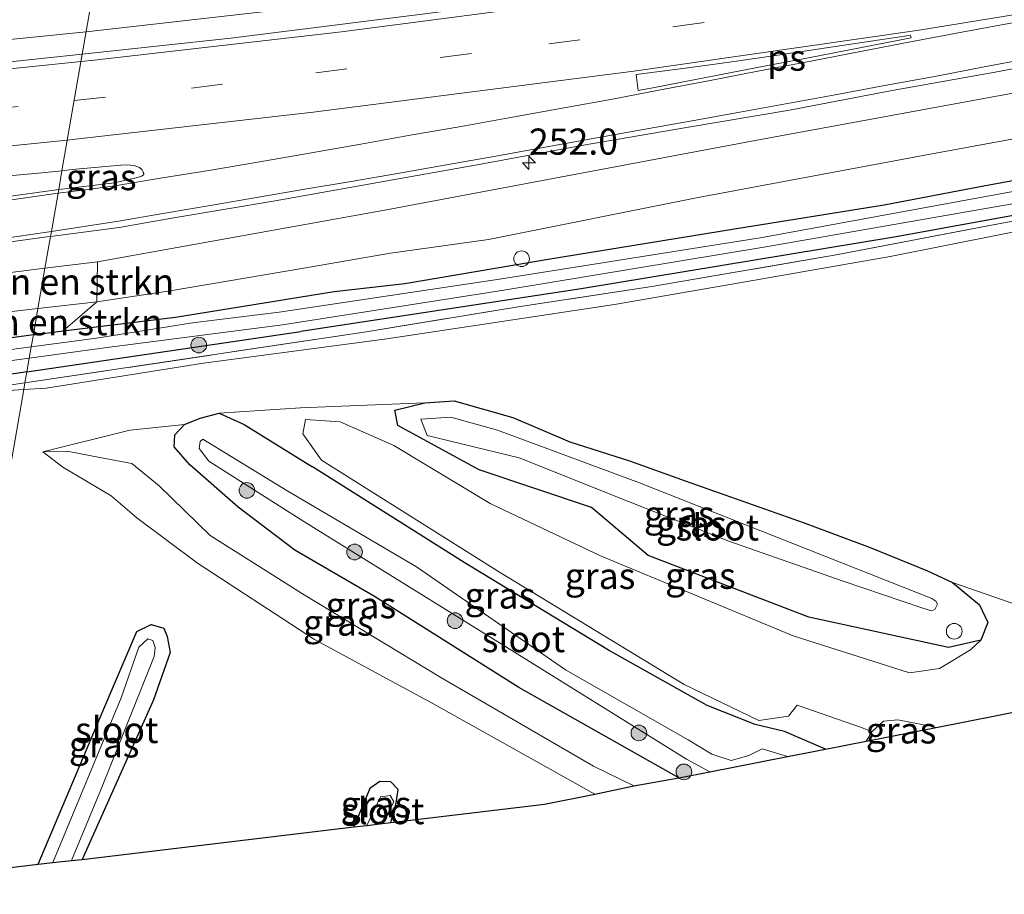
# Model space of a CAD drawing. Units: metres. Extents: x 270600 to 278051, y 574999 to 578725.
# Drawn here: x 276793 to 276887, y 578143 to 578227 of the extents above; entities that cross this region are included whole.
import ezdxf
from ezdxf.enums import TextEntityAlignment as Align

# ---------------------------------------------------------------- set-up
doc = ezdxf.new("R2010")
doc.units = ezdxf.units.M
doc.linetypes.add('IE-TERREINAFSCHEIDING', pattern=[10, 8, -2])
doc.linetypes.add('VW-3-9_STREEP', pattern=[12, 3, -9])
doc.layers.get('0').update_dxf_attribs({"lineweight": 25})
for name, color, linetype, lineweight in [('B-ME-AL-OVERIG-S-B1', 7, 'Continuous', 18), ('B-ME-AM-KILOMETR-S-B1', 7, 'Continuous', 18), ('B-ME-BV-GELEIDECONSTRUCTIE-GELEIDERAIL-L-B1', 213, 'BV-GELEIDERAIL', 18), ('B-ME-GR-BOMENSTRUIKEN-GV-B6', 93, 'Continuous', 18), ('B-ME-GR-BOOM-S-B1', 93, 'Continuous', 18), ('B-ME-GW-KRUINLIJN-L-B1', 93, 'Continuous', 18), ('B-ME-GW-TEENLIJN-L-B1', 93, 'Continuous', 18), ('B-ME-IE-GRASLAND-GV-B6', 93, 'Continuous', 18), ('B-ME-IE-GRONDWERKLIJN-GROND_INGERICHT-GV-B6', 253, 'Continuous', 18), ('B-ME-IE-HULPGEOMETRIE-L-B1', 53, 'Continuous', 18), ('B-ME-IE-TERREINAFSCHEIDING-RASTERHEKWERK-L-B1', 8, 'IE-TERREINAFSCHEIDING', 18), ('B-ME-OG-WATER-GV-B6', 153, 'Continuous', 18), ('B-ME-VH-VERH_SOORT-BITUMEN-GV-B6', 8, 'IE-TERREINAFSCHEIDING-NATUURLIJK-HOUTWAL', 18), ('B-ME-VW-MARKERING-39STREEP-015-L-B1', 255, 'VW-3-9_STREEP', 18), ('B-ME-VW-MARKERING-STREEP-015-L-B1', 7, 'Continuous', 18), ('B-ME-VW-MARKERING-VLAKMARK-GV-B6', 7, 'Continuous', 18)]:
    doc.layers.add(name, color=color, linetype=linetype, lineweight=lineweight)
doc.layers.add('B-ME-GW-INSTEEKWATERGANG-L-B1', color=10, linetype='Continuous')
doc.layers.add('B-ME-KG-KADASTRAAL-OPNAMEDTMGRENS-L-B1', color=10, linetype='Continuous')
doc.styles.add('NLCS-ISO', font='NLCS-ISO.TTF')
doc.linetypes.add('BV-GELEIDERAIL', pattern='A,10,-3,[108,NLCS.SHX,S=1,R=0,X=0,Y=0],-3', length=16)
doc.linetypes.add('IE-TERREINAFSCHEIDING-NATUURLIJK-HOUTWAL', pattern='A,7,-1.5,[67,NLCS.SHX,S=0.75,R=45,X=0,Y=0],-1.5,7,-1.5,[70,NLCS.SHX,S=0.75,R=0,X=0,Y=0],-1.5', length=20)

# ---------------------------------------------------------------- blocks, each defined once
blk = doc.blocks.new('hecto')
for p, q in [((0, 0.625), (-0.625, 0)), ((0, -0.625), (0, 0.625)), ((-0.625, 0), (0.625, 0)), ((0.625, 0), (0, -0.625))]:
    blk.add_line(p, q)
blk = doc.blocks.new('boom')
h = blk.add_hatch(color=256)
edge = h.paths.add_edge_path()
edge.add_arc((0, 0), 0.75, 0, 360)
blk.add_circle((0, 0), 0.75)
blk = doc.blocks.new('dtb')
blk.add_circle((0, 0), 0.75)

msp = doc.modelspace()

# ---------------------------------------------------------------- linework, layer by layer
at = {"layer": 'B-ME-BV-GELEIDECONSTRUCTIE-GELEIDERAIL-L-B1'}
for points in [[(276799.3906, 578225.9506, 3.453), (276822.4392, 578228.5839, 3.467), (276835.798, 578230.2799, 3.4473), (276842.2762, 578231.1804, 3.4488), (276874.6184, 578235.8163, 3.5353), (276886.656, 578238.4071, 3.6286), (276889.8444, 578238.9951, 3.6164), (276894.6864, 578239.7379, 3.6393), (276903.0474, 578241.1384, 3.6318), (276919.9251, 578243.1253, 3.553), (276928.2765, 578244.7743, 3.5432), (276959.7216, 578251.3442, 3.5018), (276974.7435, 578254.5767, 3.4794), (277000.1882, 578260.2402, 3.4342), (277009.8298, 578262.4986, 3.429), (277020.135, 578265.0124, 3.4471), (277035.6321, 578268.9745, 3.4241), (277043.4212, 578271.0406, 3.4299)], [(276470.4395, 578224.306, 5.4773), (276482.0374, 578223.1143, 5.4346), (276497.967, 578221.6449, 5.3759), (276516.0661, 578220.2335, 5.2771), (276541.5358, 578218.6466, 5.0883), (276560.9873, 578217.9253, 4.9109), (276574.944, 578217.4255, 4.7872), (276588.7597, 578217.7115, 4.7373), (276605.5232, 578217.378, 4.6291), (276611.1924, 578217.1611, 4.5406), (276620.3032, 578216.519, 4.3496), (276632.0537, 578216.5087, 4.2106), (276649.5483, 578216.6715, 4.0713), (276668.8489, 578217.1418, 4.001), (276696.094, 578218.2461, 3.8638), (276705.4192, 578218.6961, 3.8318), (276717.9281, 578219.427, 3.7584), (276742.7581, 578221.1523, 3.643), (276765.6198, 578222.853, 3.5853), (276789.2288, 578224.9177, 3.4861), (276799.3906, 578225.9506, 3.453)]]:
    msp.add_polyline3d(points, dxfattribs=at)
at = {"layer": 'B-ME-GR-BOMENSTRUIKEN-GV-B6'}
for points in [[(276795.446, 578203.326, 2.465), (276800.466, 578203.953, 2.454), (276800.401, 578200.118, 0.099), (276794.773, 578199.469, 0.187), (276795.446, 578203.326, 2.465)], [(276777.738, 578201.113, 2.502), (276795.446, 578203.326, 2.465), (276794.773, 578199.469, 0.187), (276789.256, 578198.832, 0.273)], [(276794.334, 578196.953, -0.036), (276775.528, 578194.392, -0.033), (276748.379, 578191.739, -0.156), (276739.007, 578190.769, -0.157), (276716.708, 578188.675, -0.178), (276693.997, 578186.721, -0.173), (276668.467, 578185.015, -0.256), (276648.386, 578183.988, -0.117), (276648.065, 578186.202, -0.041), (276651.528, 578186.312, -0.043), (276671.654, 578187.443, 0.085), (276692.846, 578188.945, 0.172), (276717.266, 578191.078, 0.142), (276744.483, 578193.552, 0.127), (276748.881, 578194.077, 0.136), (276768.262, 578196.389, 0.175), (276776.564, 578197.464, 0.185), (276789.256, 578198.832, 0.273), (276794.773, 578199.469, 0.187), (276794.334, 578196.953, -0.036)], [(276794.334, 578196.953, -0.036), (276794.773, 578199.469, 0.187), (276800.401, 578200.118, 0.099), (276797.199, 578197.344, -0.036), (276794.334, 578196.953, -0.036)]]:
    msp.add_polyline3d(points, dxfattribs=at)
at = {"layer": 'B-ME-GW-INSTEEKWATERGANG-L-B1'}
msp.add_line((276793.719, 578193.422, -0.094), (276819.939, 578197.285, -0.126), dxfattribs=at)
for points in [[(277183.203, 578288.862, 0.312), (277171.866, 578284.769, 0.204), (277144.419, 578275.248, 0.33), (277116.624, 578266.229, 0.141), (277093.313, 578258.56, -0.057), (277072.053, 578252.26, 0.177), (277046.233, 578244.988, 0.093), (276994.248, 578231.128, -0.039), (276961.871, 578223.242, -0.075), (276932.227, 578217.253, -0.09), (276902.15, 578210.928, -0.144), (276876.703, 578206.302, -0.078), (276846.746, 578201.357, -0.069), (276819.939, 578197.285, -0.126)], [(276829.882, 578201.861, -0.255), (276843.6, 578204.21, -0.144), (276861.42, 578207.117, -0.12), (276875.756, 578209.409, -0.096), (276884.949, 578211.15, -0.237), (276909.971, 578215.764, -0.183), (276936.081, 578221.378, -0.078)], [(276794.334, 578196.953, -0.036), (276797.199, 578197.344, -0.036), (276807.943, 578198.642, -0.366), (276823.104, 578201.096, -0.099), (276829.882, 578201.861, -0.255)], [(276794.334, 578196.953, -0.036), (276775.528, 578194.392, -0.033), (276748.379, 578191.739, -0.156)], [(276793.719, 578193.422, -0.094), (276792.727, 578193.275, -0.093), (276774.558, 578191.228, 0.012), (276747.667, 578188.426, -0.04)], [(276868.557, 578169.955, -0.833), (276853.178, 578175.851, -0.707), (276847.74, 578180.422, -0.89), (276836.987, 578184.051, -0.755), (276829.226, 578188.271, -0.755), (276828.934, 578189.75, -0.755), (276831.795, 578190.457, -0.755), (276834.613, 578190.655, -0.758), (276840.217, 578189.046, -0.758), (276845.674, 578186.729, -0.755), (276851.394, 578184.893, -0.758), (276856.702, 578182.975, -0.755), (276868.1, 578178.973, -0.755), (276874.422, 578176.612, -0.89), (276879.901, 578174.371, -0.836), (276882.296, 578173.271, -0.761), (276884.861, 578171.134, -0.713), (276885.661, 578169.435, -0.671), (276884.997, 578167.732, -0.608), (276881.916, 578167.053, -0.752), (276868.557, 578169.955, -0.833)], [(276808.798, 578188.366, -1.091), (276810.285, 578188.98, -0.983), (276812.13, 578189.472, -0.95), (276814.492, 578188.366, -0.827), (276821.062, 578184.319, -0.434)], [(276856.112, 578154.563, -0.272), (276840.796, 578163.223, -0.299), (276826.971, 578171.925, -0.299), (276819.348, 578176.351, -0.299), (276813.93, 578180.461, -0.299), (276809.308, 578184.515, -0.68), (276807.821, 578186.257, -0.818), (276807.886, 578187.377, -0.914), (276808.798, 578188.366, -1.091)], [(276870.141, 578157.322, -0.371), (276866.202, 578159.005, -0.434), (276863.393, 578159.665, -0.434), (276858.82, 578161.478, -0.434), (276849.378, 578166.795, -0.434), (276835.545, 578175.175, -0.434), (276821.062, 578184.319, -0.434)], [(276794.801, 578146.314, -0.991), (276801.087, 578161.163, -1.039), (276804.234, 578168.57, -1.102), (276805.604, 578169.233, -1.195), (276806.813, 578168.9, -1.165), (276807.147, 578168.108, -1.105), (276807.418, 578166.555, -1.075), (276805.846, 578162.03, -1.036), (276799.001, 578146.75, -1.084)], [(276828.556, 578150.292, -1.18), (276829.049, 578152.134, -1.24), (276829.252, 578153.46, -1.27), (276828.539, 578154.177, -1.249), (276827.495, 578154.221, -1.237), (276826.517, 578153.564, -1.24), (276824.995, 578149.871, -1.141)]]:
    msp.add_polyline3d(points, dxfattribs=at)
at = {"layer": 'B-ME-GW-KRUINLIJN-L-B1'}
for points in [[(276800.466, 578203.953, 2.454), (276828.134, 578208.91, 2.667), (276863.401, 578215.544, 2.901), (276901.625, 578222.583, 2.916), (276935.063, 578228.892, 2.922), (276970.571, 578236.109, 2.91), (276974.442, 578236.588, 2.919), (276981.891, 578238.663, 2.937), (277010.993, 578245.403, 2.904), (277031.205, 578250.676, 2.982), (277037.037, 578252.255, 2.898), (277063.303, 578259.435, 2.94), (277092.023, 578267.207, 2.775), (277098.436, 578267.65, 2.7), (277111.43, 578272.035, 2.718), (277117.515, 578275.771, 2.907), (277138.123, 578282.479, 2.868), (277165.666, 578291.876, 2.871), (277180.696, 578297.341, 2.823)], [(276874.582, 578158.963, -0.059), (276873.572, 578159.371, 0.079), (276867.435, 578161.518, -0.074), (276866.607, 578160.462, -0.137), (276863.761, 578160.043, -0.137), (276856.616, 578163.492, -0.137), (276838.955, 578174.26, -0.107), (276821.912, 578184.972, 0.061), (276820.131, 578187.478, 0.076), (276820.362, 578188.845, 0.1), (276823.688, 578188.644, 0.1), (276828.815, 578186.369, -0.023), (276838.051, 578180.833, -0.062), (276848.614, 578175.808, -0.137), (276867.054, 578168.158, -0.362), (276878.185, 578164.603, -0.224), (276881.03, 578165.021, -0.314), (276883.998, 578166.82, -0.413), (276884.997, 578167.732, -0.608)], [(276851.795, 578153.813, -0.203), (276847.924, 578155.693, -0.23), (276833.322, 578164.171, -0.26), (276820.258, 578172.096, -0.26), (276811.25, 578177.749, -0.122), (276806.383, 578182.503, -0.098), (276803.743, 578184.662, -0.464), (276800.707, 578185.206, -0.761), (276797.581, 578185.839, -0.797), (276795.237, 578185.77, -0.935)]]:
    msp.add_polyline3d(points, dxfattribs=at)
at = {"layer": 'B-ME-GW-TEENLIJN-L-B1'}
for p, q in [((276785.874, 578191.22, -0.307), (276793.421, 578191.716, -0.404)), ((276874.027, 578158.086, -0.23), (276874.582, 578158.963, -0.059))]:
    msp.add_line(p, q, dxfattribs=at)
for points in [[(276794.773, 578199.469, 0.187), (276800.401, 578200.118, 0.099), (276807.442, 578201.185, -0.039), (276820.23, 578203.35, 0.246), (276828.522, 578204.771, 0.165), (276837.873, 578206.079, 0.051), (276857.938, 578210.108, 0.231), (276879.645, 578214.14, 0.339), (276903.6, 578218.543, 0.366), (276927.536, 578223.05, 0.396), (276954.379, 578228.201, 0.402), (276981.906, 578234.237, 0.477), (277010.734, 578241.28, 0.396), (277040.417, 578248.885, 0.42), (277068.029, 578256.296, 0.414), (277089.158, 578262.177, 0.312)], [(276793.421, 578191.716, -0.404), (276795.562, 578191.857, -0.431), (276810.625, 578194.257, -0.686), (276828.17, 578196.574, -0.62), (276849.952, 578199.869, -0.599), (276862.63, 578202.049, -0.365), (276876.333, 578204.466, -0.512), (276892.217, 578207.599, -0.881), (276900.695, 578208.984, -0.728), (276914.723, 578211.93, -0.545), (276936.898, 578216.482, -0.53), (276957.114, 578220.47, -0.536), (276983.128, 578226.029, -0.545), (277001.236, 578230.922, -0.578), (277018.52, 578235.652, -0.449), (277041.593, 578241.811, -0.491), (277050.015, 578245.472, 0.121)], [(276794.773, 578199.469, 0.187), (276789.256, 578198.832, 0.273), (276776.564, 578197.464, 0.185)], [(276812.13, 578189.472, -0.95), (276819.891, 578189.966, -0.653), (276831.795, 578190.457, -0.755)], [(276795.237, 578185.77, -0.935), (276797.171, 578184.294, -0.944), (276799.436, 578182.955, -1.055), (276801.783, 578181.561, -1.055), (276804.237, 578179.437, -1.112), (276810.054, 578175.12, -1.127), (276821.25, 578167.791, -1.223), (276832.484, 578161.72, -1.109), (276848.062, 578153.005, -0.845)], [(276880.713, 578159.387, -0.047), (276880.191, 578159.498, -0.011), (276877.066, 578160.131, 0.079), (276875.698, 578160.004, 0.118), (276874.582, 578158.963, -0.059)]]:
    msp.add_polyline3d(points, dxfattribs=at)
at = {"layer": 'B-ME-IE-GRASLAND-GV-B6'}
for points in [[(277042.864, 578268.614, 2.829), (277008.465, 578259.937, 2.85), (276981.302, 578253.687, 2.823), (276955.323, 578248.134, 2.841), (276926.25, 578242.329, 2.829), (276898.857, 578237.426, 2.841), (276870.585, 578232.993, 2.841), (276843.202, 578229.128, 2.763), (276813.228, 578225.359, 2.709), (276799.021, 578223.831, 2.712), (276799.8393, 578228.5237, 2.9465)], [(277063.303, 578259.435, 2.94), (277037.037, 578252.255, 2.898), (277031.205, 578250.676, 2.982), (277010.993, 578245.403, 2.904), (276981.891, 578238.663, 2.937), (276974.442, 578236.588, 2.919), (276970.571, 578236.109, 2.91), (276935.063, 578228.892, 2.922), (276901.625, 578222.583, 2.916), (276863.401, 578215.544, 2.901), (276828.134, 578208.91, 2.667), (276800.466, 578203.953, 2.454), (276795.446, 578203.326, 2.465), (276795.9772, 578206.3762, 2.7795)], [(276795.9772, 578206.3762, 2.7795), (276802.5432, 578207.2216, 2.9407), (276807.5986, 578208.1389, 2.9512), (276817.4657, 578209.7661, 2.9395), (276827.3104, 578211.5435, 2.9831), (276837.1607, 578213.2779, 2.9985), (276846.9782, 578215.1071, 3.0856), (276856.8329, 578216.8068, 3.103), (276866.6947, 578218.4659, 3.1263), (276876.5178, 578220.3428, 3.1157), (276886.3628, 578222.0963, 3.1133), (276896.1834, 578223.9876, 3.1104), (276905.9953, 578225.9274, 3.0726), (276913.4975, 578227.3529, 3.1017), (276942.593, 578233.214, 3.09), (276968.971, 578238.559, 3.066), (276989.531, 578242.972, 3.066), (277008.565, 578247.332, 3.066), (277026.673, 578252.047, 3.075), (277047.312, 578257.332, 3.069)], [(277046.233, 578244.988, 0.093), (276994.248, 578231.128, -0.039), (276961.871, 578223.242, -0.075), (276932.227, 578217.253, -0.09), (276902.15, 578210.928, -0.144), (276876.703, 578206.302, -0.078), (276846.746, 578201.357, -0.069), (276819.939, 578197.285, -0.126), (276793.719, 578193.422, -0.094), (276793.944, 578194.714, -1.336), (276801.146, 578195.722, -1.18), (276818.176, 578197.902, -1.18), (276839.368, 578201.225, -1.18), (276864.438, 578205.384, -1.18), (276894.067, 578210.555, -1.18), (276923.886, 578216.401, -1.18), (276958.854, 578224.091, -1.18), (276989.607, 578231.18, -1.18), (277020.224, 578238.909, -1.18), (277040.122, 578244.31, -1.18), (277071.053, 578252.803, -1.18)], [(276799.8393, 578228.5237, 2.9465), (276799.021, 578223.831, 2.712), (276784.547, 578222.274, 2.715)], [(276903.6, 578218.543, 0.366), (276879.645, 578214.14, 0.339), (276857.938, 578210.108, 0.231), (276837.873, 578206.079, 0.051), (276828.522, 578204.771, 0.165), (276820.23, 578203.35, 0.246), (276807.442, 578201.185, -0.039), (276800.401, 578200.118, 0.099), (276800.466, 578203.953, 2.454), (276828.134, 578208.91, 2.667), (276863.401, 578215.544, 2.901), (276901.625, 578222.583, 2.916)], [(276909.971, 578215.764, -0.183), (276884.949, 578211.15, -0.237), (276875.756, 578209.409, -0.096), (276861.42, 578207.117, -0.12), (276843.6, 578204.21, -0.144), (276829.882, 578201.861, -0.255), (276823.104, 578201.096, -0.099), (276807.943, 578198.642, -0.366), (276797.199, 578197.344, -0.036), (276800.401, 578200.118, 0.099), (276807.442, 578201.185, -0.039), (276820.23, 578203.35, 0.246), (276828.522, 578204.771, 0.165), (276837.873, 578206.079, 0.051), (276857.938, 578210.108, 0.231), (276879.645, 578214.14, 0.339), (276903.6, 578218.543, 0.366)], [(276894.008, 578211.758, -1.18), (276864.085, 578206.284, -1.18), (276838.941, 578202.29, -1.18), (276817.848, 578199.13, -1.18), (276809.55, 578198.101, -1.18), (276800.372, 578196.647, -1.18), (276794.136, 578195.809, -1.336), (276794.334, 578196.953, -0.036), (276797.199, 578197.344, -0.036), (276807.943, 578198.642, -0.366), (276823.104, 578201.096, -0.099), (276829.882, 578201.861, -0.255), (276843.6, 578204.21, -0.144), (276861.42, 578207.117, -0.12), (276875.756, 578209.409, -0.096), (276884.949, 578211.15, -0.237), (276909.971, 578215.764, -0.183)], [(276797.0734, 578212.6637, 3.0923), (276796.762, 578210.878, 2.883), (276790.067, 578209.934, 2.877)], [(276791.5979, 578212.1495, 3.102), (276794.8287, 578212.4261, 3.0932), (276797.0734, 578212.6637, 3.0923)], [(276796.762, 578210.878, 2.883), (276797.0734, 578212.6637, 3.0923), (276798.0543, 578212.7675, 3.0919), (276801.2639, 578213.0725, 3.0838), (276802.7093, 578213.1981, 3.0577), (276803.2443, 578213.2249, 3.0432), (276803.6381, 578213.2019, 3.0805), (276803.9891, 578213.1587, 3.0682), (276804.4879, 578212.9613, 3.0396), (276804.7463, 578212.7435, 3.044), (276804.8027, 578212.6237, 3.0426), (276804.8511, 578212.5011, 3.0392), (276804.8913, 578212.3901, 3.035), (276804.9009, 578212.3373, 3.0335), (276804.8815, 578212.2887, 3.0367), (276804.8399, 578212.2375, 3.0398), (276804.6689, 578212.1351, 3.0196), (276804.2895, 578212.0087, 3.0166), (276802.093, 578211.5149, 3.0913), (276796.762, 578210.878, 2.883)], [(276887.355, 578207.706, 0.136), (276871.145, 578204.614, 0.136), (276853.512, 578201.57, 0.149), (276840.726, 578199.65, 0.139), (276826.172, 578197.245, -0.256), (276793.535, 578192.365, -0.297), (276793.719, 578193.422, -0.094), (276819.939, 578197.285, -0.126), (276846.746, 578201.357, -0.069), (276876.703, 578206.302, -0.078), (276902.15, 578210.928, -0.144)], [(276793.535, 578192.365, -0.297), (276826.172, 578197.245, -0.256), (276840.726, 578199.65, 0.139), (276853.512, 578201.57, 0.149), (276871.145, 578204.614, 0.136), (276887.355, 578207.706, 0.136)], [(276892.217, 578207.599, -0.881), (276876.333, 578204.466, -0.512), (276862.63, 578202.049, -0.365), (276849.952, 578199.869, -0.599), (276828.17, 578196.574, -0.62), (276810.625, 578194.257, -0.686), (276795.562, 578191.857, -0.431), (276793.421, 578191.716, -0.404), (276793.535, 578192.365, -0.297)], [(276781.507, 578204.407, 2.745), (276795.6184, 578206.3252, 2.79), (276795.9772, 578206.3762, 2.7795), (276795.446, 578203.326, 2.465), (276777.738, 578201.113, 2.502)], [(276775.528, 578194.392, -0.033), (276794.334, 578196.953, -0.036), (276794.136, 578195.809, -1.336), (276773.224, 578193.008, -1.336)], [(276773.354, 578191.931, -1.336), (276793.944, 578194.714, -1.336), (276793.719, 578193.422, -0.094), (276792.727, 578193.275, -0.093)], [(276792.727, 578193.275, -0.093), (276793.719, 578193.422, -0.094), (276793.535, 578192.365, -0.297), (276785.874, 578191.22, -0.307)], [(276785.874, 578191.22, -0.307), (276793.535, 578192.365, -0.297), (276793.421, 578191.716, -0.404), (276785.874, 578191.22, -0.307)], [(276831.795, 578190.457, -0.755), (276828.934, 578189.75, -0.755), (276829.226, 578188.271, -0.755), (276836.987, 578184.051, -0.755), (276847.74, 578180.422, -0.89), (276853.178, 578175.851, -0.707), (276868.557, 578169.955, -0.833), (276881.916, 578167.053, -0.752), (276884.997, 578167.732, -0.608), (276883.998, 578166.82, -0.413), (276881.03, 578165.021, -0.314), (276878.185, 578164.603, -0.224), (276867.054, 578168.158, -0.362), (276848.614, 578175.808, -0.137), (276838.051, 578180.833, -0.062), (276828.815, 578186.369, -0.023), (276823.688, 578188.644, 0.1), (276820.362, 578188.845, 0.1), (276820.131, 578187.478, 0.076), (276821.912, 578184.972, 0.061), (276838.955, 578174.26, -0.107), (276856.616, 578163.492, -0.137), (276863.761, 578160.043, -0.137), (276866.607, 578160.462, -0.137), (276867.435, 578161.518, -0.074), (276873.572, 578159.371, 0.079), (276874.582, 578158.963, -0.059), (276874.027, 578158.086, -0.23), (276870.141, 578157.322, -0.371), (276866.202, 578159.005, -0.434), (276863.393, 578159.665, -0.434), (276858.82, 578161.478, -0.434), (276849.378, 578166.795, -0.434), (276835.545, 578175.175, -0.434), (276821.062, 578184.319, -0.434), (276814.492, 578188.366, -0.827), (276812.13, 578189.472, -0.95), (276819.891, 578189.966, -0.653), (276831.795, 578190.457, -0.755)], [(276831.795, 578190.457, -0.755), (276834.613, 578190.655, -0.758), (276840.217, 578189.046, -0.758), (276845.674, 578186.729, -0.755), (276851.394, 578184.893, -0.758), (276856.702, 578182.975, -0.755), (276868.1, 578178.973, -0.755), (276874.422, 578176.612, -0.89), (276879.901, 578174.371, -0.836), (276882.296, 578173.271, -0.761), (276884.861, 578171.134, -0.713), (276885.661, 578169.435, -0.671), (276884.997, 578167.732, -0.608), (276881.916, 578167.053, -0.752), (276868.557, 578169.955, -0.833), (276853.178, 578175.851, -0.707), (276847.74, 578180.422, -0.89), (276836.987, 578184.051, -0.755), (276829.226, 578188.271, -0.755), (276828.934, 578189.75, -0.755), (276831.795, 578190.457, -0.755)], [(276856.112, 578154.563, -0.272), (276840.796, 578163.223, -0.299), (276826.971, 578171.925, -0.299), (276819.348, 578176.351, -0.299), (276813.93, 578180.461, -0.299), (276809.308, 578184.515, -0.68), (276807.821, 578186.257, -0.818), (276807.886, 578187.377, -0.914), (276808.798, 578188.366, -1.091), (276810.285, 578188.98, -0.983), (276812.13, 578189.472, -0.95), (276814.492, 578188.366, -0.827), (276821.062, 578184.319, -0.434), (276835.545, 578175.175, -0.434), (276849.378, 578166.795, -0.434), (276858.82, 578161.478, -0.434), (276863.393, 578159.665, -0.434), (276866.202, 578159.005, -0.434), (276870.141, 578157.322, -0.371), (276866.497, 578156.605, -1.772), (276864.065, 578157.34, -1.772), (276862.799, 578156.698, -1.772), (276861.107, 578156.221, -1.772), (276859.274, 578156.824, -1.772), (276857.003, 578158.197, -1.772), (276845.248, 578164.916, -1.772), (276830.986, 578174.748, -1.772), (276818.697, 578182.003, -1.772), (276810.539, 578186.966, -1.772), (276810.298, 578186.74, -1.772), (276810.213, 578186.081, -1.772), (276811.131, 578184.869, -1.772), (276820.202, 578179.085, -1.772), (276839.2, 578167.331, -1.772), (276856.833, 578156.342, -1.772), (276859.07, 578155.141, -1.772), (276856.112, 578154.563, -0.272)], [(276896.205, 578162.448, -0.544), (276880.713, 578159.387, -0.047), (276880.191, 578159.498, -0.011), (276877.066, 578160.131, 0.079), (276875.698, 578160.004, 0.118), (276874.582, 578158.963, -0.059), (276873.572, 578159.371, 0.079), (276867.435, 578161.518, -0.074), (276866.607, 578160.462, -0.137), (276863.761, 578160.043, -0.137), (276856.616, 578163.492, -0.137), (276838.955, 578174.26, -0.107), (276821.912, 578184.972, 0.061), (276820.131, 578187.478, 0.076), (276820.362, 578188.845, 0.1), (276823.688, 578188.644, 0.1), (276828.815, 578186.369, -0.023), (276838.051, 578180.833, -0.062), (276848.614, 578175.808, -0.137), (276867.054, 578168.158, -0.362), (276878.185, 578164.603, -0.224), (276881.03, 578165.021, -0.314), (276883.998, 578166.82, -0.413), (276884.997, 578167.732, -0.608), (276885.661, 578169.435, -0.671), (276884.861, 578171.134, -0.713), (276882.296, 578173.271, -0.761), (276890.735, 578170.328, -0.566)], [(276860.872, 578177.226, -1.232), (276871.843, 578173.389, -1.295), (276879.349, 578170.833, -1.262), (276880.296, 578170.556, -1.262), (276880.592, 578170.685, -1.262), (276880.848, 578171.2, -1.262), (276880.684, 578171.489, -1.262), (276880.313, 578171.737, -1.352), (276852.344, 578182.794, -1.028), (276838.743, 578187.827, -1.097), (276834.279, 578189.089, -1.046), (276831.426, 578188.884, -1.001), (276832.02, 578187.322, -0.983), (276840.832, 578185.203, -1.109), (276851.301, 578181.017, -1.127), (276860.872, 578177.226, -1.232)], [(276856.112, 578154.563, -0.272), (276851.795, 578153.813, -0.203), (276847.924, 578155.693, -0.23), (276833.322, 578164.171, -0.26), (276820.258, 578172.096, -0.26), (276811.25, 578177.749, -0.122), (276806.383, 578182.503, -0.098), (276803.743, 578184.662, -0.464), (276800.707, 578185.206, -0.761), (276797.581, 578185.839, -0.797), (276795.237, 578185.77, -0.935), (276803.581, 578187.837, -0.74), (276808.798, 578188.366, -1.091), (276807.886, 578187.377, -0.914), (276807.821, 578186.257, -0.818), (276809.308, 578184.515, -0.68), (276813.93, 578180.461, -0.299), (276819.348, 578176.351, -0.299), (276826.971, 578171.925, -0.299), (276840.796, 578163.223, -0.299), (276856.112, 578154.563, -0.272)], [(276851.795, 578153.813, -0.203), (276848.062, 578153.005, -0.845), (276832.484, 578161.72, -1.109), (276821.25, 578167.791, -1.223), (276810.054, 578175.12, -1.127), (276804.237, 578179.437, -1.112), (276801.783, 578181.561, -1.055), (276799.436, 578182.955, -1.055), (276797.171, 578184.294, -0.944), (276795.237, 578185.77, -0.935), (276797.581, 578185.839, -0.797), (276800.707, 578185.206, -0.761), (276803.743, 578184.662, -0.464), (276806.383, 578182.503, -0.098), (276811.25, 578177.749, -0.122), (276820.258, 578172.096, -0.26), (276833.322, 578164.171, -0.26), (276847.924, 578155.693, -0.23), (276851.795, 578153.813, -0.203)], [(276797.977, 578146.669, -1.27), (276800.864, 578153.593, -1.267), (276805.88, 578166.191, -1.24), (276805.999, 578167.036, -1.24), (276805.761, 578167.704, -1.24), (276805.3, 578167.862, -1.246), (276804.418, 578167.082, -1.255), (276802.735, 578162.213, -1.255), (276796.199, 578146.458, -1.234), (276794.801, 578146.314, -0.991), (276801.087, 578161.163, -1.039), (276804.234, 578168.57, -1.102), (276805.604, 578169.233, -1.195), (276806.813, 578168.9, -1.165), (276807.147, 578168.108, -1.105), (276807.418, 578166.555, -1.075), (276805.846, 578162.03, -1.036), (276799.001, 578146.75, -1.084), (276797.977, 578146.669, -1.27)], [(276880.713, 578159.387, -0.047), (276874.027, 578158.086, -0.23), (276874.582, 578158.963, -0.059), (276875.698, 578160.004, 0.118), (276877.066, 578160.131, 0.079), (276880.191, 578159.498, -0.011), (276880.713, 578159.387, -0.047)], [(276827.747, 578150.197, -1.444), (276828.837, 578152.28, -1.426), (276828.467, 578152.886, -1.423), (276827.567, 578152.744, -1.426), (276826.247, 578150.019, -1.426), (276824.995, 578149.871, -1.141), (276826.517, 578153.564, -1.24), (276827.495, 578154.221, -1.237), (276828.539, 578154.177, -1.249), (276829.252, 578153.46, -1.27), (276829.049, 578152.134, -1.24), (276828.556, 578150.292, -1.18), (276827.747, 578150.197, -1.444)]]:
    msp.add_polyline3d(points, dxfattribs=at)
at = {"layer": 'B-ME-IE-GRONDWERKLIJN-GROND_INGERICHT-GV-B6'}
for points in [[(276785.306, 578145.167, -0.787), (276793.421, 578191.716, -0.404), (276795.562, 578191.857, -0.431), (276810.625, 578194.257, -0.686), (276828.17, 578196.574, -0.62), (276849.952, 578199.869, -0.599), (276862.63, 578202.049, -0.365), (276876.333, 578204.466, -0.512), (276892.217, 578207.599, -0.881), (276900.695, 578208.984, -0.728), (276914.723, 578211.93, -0.545), (276936.898, 578216.482, -0.53), (276957.114, 578220.47, -0.536), (276983.128, 578226.029, -0.545), (277001.236, 578230.922, -0.578), (277018.52, 578235.652, -0.449), (277041.593, 578241.811, -0.491), (277050.015, 578245.472, 0.121)], [(276786.853, 578185.246, -0.772), (276786.235, 578188.096, -0.52), (276785.874, 578191.22, -0.307), (276793.421, 578191.716, -0.404), (276785.306, 578145.167, -0.787), (276770.201, 578143.424, -0.727), (276786.853, 578185.246, -0.772)], [(276890.735, 578170.328, -0.566), (276882.296, 578173.271, -0.761), (276879.901, 578174.371, -0.836), (276874.422, 578176.612, -0.89), (276868.1, 578178.973, -0.755), (276856.702, 578182.975, -0.755), (276851.394, 578184.893, -0.758), (276845.674, 578186.729, -0.755), (276840.217, 578189.046, -0.758), (276834.613, 578190.655, -0.758), (276831.795, 578190.457, -0.755), (276819.891, 578189.966, -0.653), (276812.13, 578189.472, -0.95), (276810.285, 578188.98, -0.983), (276808.798, 578188.366, -1.091), (276803.581, 578187.837, -0.74), (276795.237, 578185.77, -0.935), (276797.171, 578184.294, -0.944), (276799.436, 578182.955, -1.055), (276801.783, 578181.561, -1.055), (276804.237, 578179.437, -1.112), (276810.054, 578175.12, -1.127), (276821.25, 578167.791, -1.223), (276832.484, 578161.72, -1.109), (276848.062, 578153.005, -0.845), (276843.251, 578152.034, -1.015), (276828.556, 578150.292, -1.18), (276829.049, 578152.134, -1.24), (276829.252, 578153.46, -1.27), (276828.539, 578154.177, -1.249), (276827.495, 578154.221, -1.237), (276826.517, 578153.564, -1.24), (276824.995, 578149.871, -1.141), (276799.001, 578146.75, -1.084), (276805.846, 578162.03, -1.036), (276807.418, 578166.555, -1.075), (276807.147, 578168.108, -1.105), (276806.813, 578168.9, -1.165), (276805.604, 578169.233, -1.195), (276804.234, 578168.57, -1.102), (276801.087, 578161.163, -1.039), (276794.801, 578146.314, -0.991), (276787.605, 578145.44, -0.796)]]:
    msp.add_polyline3d(points, dxfattribs=at)
at = {"layer": 'B-ME-IE-HULPGEOMETRIE-L-B1'}
msp.add_polyline3d([(276785.306, 578145.167, -0.787), (276793.421, 578191.716, -0.404), (276793.535, 578192.365, -0.297), (276793.719, 578193.422, -0.094), (276793.944, 578194.714, -1.336), (276794.136, 578195.809, -1.336), (276794.334, 578196.953, -0.036), (276794.773, 578199.469, 0.187), (276795.446, 578203.326, 2.465), (276795.9772, 578206.3762, 2.7795), (276796.0622, 578206.8617, 2.8206), (276796.7009, 578210.5278, 2.8815), (276796.762, 578210.878, 2.883), (276797.0734, 578212.6637, 3.0923), (276799.021, 578223.831, 2.712), (276799.8393, 578228.5237, 2.9465), (276801.9817, 578240.8138, 2.6127), (276802.344, 578242.891, 2.289), (276802.56, 578244.58, 0.956), (276803.277, 578248.24, 0.94), (276804.797, 578254.439, -0.573), (276819.561, 578312.902, -1.016)], dxfattribs=at)
at = {"layer": 'B-ME-IE-TERREINAFSCHEIDING-RASTERHEKWERK-L-B1'}
for points in [[(277089.99, 578256.712, 0.062), (277080.097, 578253.876, 0.136), (277065.024, 578249.436, 0.143), (277050.015, 578245.472, 0.121), (277032.39, 578240.635, 0.097), (277016.143, 578236.288, 0.16), (276999.94, 578232.085, 0.166), (276985.312, 578228.132, 0.166), (276969.406, 578224.4, 0.133), (276950.413, 578220.299, 0.071), (276933.26, 578216.676, 0.014), (276920.444, 578214.024, 0.079), (276901.132, 578210.234, 0.097), (276887.355, 578207.706, 0.136), (276871.145, 578204.614, 0.136), (276853.512, 578201.57, 0.149), (276840.726, 578199.65, 0.139)], [(276793.535, 578192.365, -0.297), (276826.172, 578197.245, -0.256), (276840.726, 578199.65, 0.139)], [(276793.535, 578192.365, -0.297), (276785.874, 578191.22, -0.307), (276774.148, 578189.955, -0.297)]]:
    msp.add_polyline3d(points, dxfattribs=at)
at = {"layer": 'B-ME-KG-KADASTRAAL-OPNAMEDTMGRENS-L-B1'}
msp.add_polyline3d([(276787.605, 578145.44, -0.796), (276794.801, 578146.314, -0.991), (276796.199, 578146.458, -1.234), (276797.977, 578146.669, -1.27), (276799.001, 578146.75, -1.084), (276824.995, 578149.871, -1.141), (276826.247, 578150.019, -1.426), (276827.747, 578150.197, -1.444), (276828.556, 578150.292, -1.18), (276843.251, 578152.034, -1.015), (276848.062, 578153.005, -0.845), (276851.795, 578153.813, -0.203), (276856.112, 578154.563, -0.272), (276859.07, 578155.141, -1.772), (276866.497, 578156.605, -1.772), (276870.141, 578157.322, -0.371), (276874.027, 578158.086, -0.23), (276880.713, 578159.387, -0.047), (276896.205, 578162.448, -0.544)], dxfattribs=at)
at = {"layer": 'B-ME-OG-WATER-GV-B6'}
for points in [[(276894.067, 578210.555, -1.18), (276864.438, 578205.384, -1.18), (276839.368, 578201.225, -1.18), (276818.176, 578197.902, -1.18), (276801.146, 578195.722, -1.18), (276793.944, 578194.714, -1.336), (276794.136, 578195.809, -1.336), (276800.372, 578196.647, -1.18), (276809.55, 578198.101, -1.18), (276817.848, 578199.13, -1.18), (276838.941, 578202.29, -1.18), (276864.085, 578206.284, -1.18), (276894.008, 578211.758, -1.18)], [(276773.224, 578193.008, -1.336), (276794.136, 578195.809, -1.336), (276793.944, 578194.714, -1.336)], [(276793.944, 578194.714, -1.336), (276773.354, 578191.931, -1.336)], [(276860.872, 578177.226, -1.232), (276851.301, 578181.017, -1.127), (276840.832, 578185.203, -1.109), (276832.02, 578187.322, -0.983), (276831.426, 578188.884, -1.001), (276834.279, 578189.089, -1.046), (276838.743, 578187.827, -1.097), (276852.344, 578182.794, -1.028), (276880.313, 578171.737, -1.352), (276880.684, 578171.489, -1.262), (276880.848, 578171.2, -1.262), (276880.592, 578170.685, -1.262), (276880.296, 578170.556, -1.262), (276879.349, 578170.833, -1.262), (276871.843, 578173.389, -1.295), (276860.872, 578177.226, -1.232)], [(276859.07, 578155.141, -1.772), (276856.833, 578156.342, -1.772), (276839.2, 578167.331, -1.772), (276820.202, 578179.085, -1.772), (276811.131, 578184.869, -1.772), (276810.213, 578186.081, -1.772), (276810.298, 578186.74, -1.772), (276810.539, 578186.966, -1.772), (276818.697, 578182.003, -1.772), (276830.986, 578174.748, -1.772), (276845.248, 578164.916, -1.772), (276857.003, 578158.197, -1.772), (276859.274, 578156.824, -1.772), (276861.107, 578156.221, -1.772), (276862.799, 578156.698, -1.772), (276864.065, 578157.34, -1.772), (276866.497, 578156.605, -1.772), (276859.07, 578155.141, -1.772)], [(276797.977, 578146.669, -1.27), (276796.199, 578146.458, -1.234), (276802.735, 578162.213, -1.255), (276804.418, 578167.082, -1.255), (276805.3, 578167.862, -1.246), (276805.761, 578167.704, -1.24), (276805.999, 578167.036, -1.24), (276805.88, 578166.191, -1.24), (276800.864, 578153.593, -1.267), (276797.977, 578146.669, -1.27)], [(276827.747, 578150.197, -1.444), (276826.247, 578150.019, -1.426), (276827.567, 578152.744, -1.426), (276828.467, 578152.886, -1.423), (276828.837, 578152.28, -1.426), (276827.747, 578150.197, -1.444)]]:
    msp.add_polyline3d(points, dxfattribs=at)
at = {"layer": 'B-ME-VH-VERH_SOORT-BITUMEN-GV-B6'}
for points in [[(277047.312, 578257.332, 3.069), (277026.673, 578252.047, 3.075), (277008.565, 578247.332, 3.066), (276989.531, 578242.972, 3.066), (276968.971, 578238.559, 3.066), (276942.593, 578233.214, 3.09), (276913.4975, 578227.3529, 3.1017), (276905.9953, 578225.9274, 3.0726), (276896.1834, 578223.9876, 3.1104), (276886.3628, 578222.0963, 3.1133), (276876.5178, 578220.3428, 3.1157), (276866.6947, 578218.4659, 3.1263), (276856.8329, 578216.8068, 3.103), (276846.9782, 578215.1071, 3.0856), (276837.1607, 578213.2779, 2.9985), (276827.3104, 578211.5435, 2.9831), (276817.4657, 578209.7661, 2.9395), (276807.5986, 578208.1389, 2.9512), (276802.5432, 578207.2216, 2.9407), (276795.9772, 578206.3762, 2.7795), (276796.0622, 578206.8617, 2.8206), (276796.7009, 578210.5278, 2.8815), (276796.762, 578210.878, 2.883)], [(276796.762, 578210.878, 2.883), (276802.093, 578211.5149, 3.0913), (276804.2895, 578212.0087, 3.0166), (276804.6689, 578212.1351, 3.0196), (276804.8399, 578212.2375, 3.0398), (276804.8815, 578212.2887, 3.0367), (276804.9009, 578212.3373, 3.0335), (276804.8913, 578212.3901, 3.035), (276804.8511, 578212.5011, 3.0392), (276804.8027, 578212.6237, 3.0426), (276804.7463, 578212.7435, 3.044), (276804.4879, 578212.9613, 3.0396), (276803.9891, 578213.1587, 3.0682), (276803.6381, 578213.2019, 3.0805), (276803.2443, 578213.2249, 3.0432), (276802.7093, 578213.1981, 3.0577), (276801.2639, 578213.0725, 3.0838), (276798.0543, 578212.7675, 3.0919), (276797.0734, 578212.6637, 3.0923), (276799.021, 578223.831, 2.712), (276813.228, 578225.359, 2.709), (276843.202, 578229.128, 2.763), (276870.585, 578232.993, 2.841), (276898.857, 578237.426, 2.841)], [(276784.547, 578222.274, 2.715), (276799.021, 578223.831, 2.712), (276797.0734, 578212.6637, 3.0923), (276794.8287, 578212.4261, 3.0932), (276791.5979, 578212.1495, 3.102)], [(276790.067, 578209.934, 2.877), (276796.762, 578210.878, 2.883), (276796.7009, 578210.5278, 2.8815), (276796.0622, 578206.8617, 2.8206), (276795.9772, 578206.3762, 2.7795), (276795.6184, 578206.3252, 2.79), (276781.507, 578204.407, 2.745)]]:
    msp.add_polyline3d(points, dxfattribs=at)
at = {"layer": 'B-ME-VW-MARKERING-39STREEP-015-L-B1'}
for points in [[(276798.2453, 578219.383, 2.998), (276809.4601, 578220.5663, 2.9742), (276843.6575, 578224.7892, 2.9794), (276870.0248, 578228.4508, 3.0373), (276888.8413, 578231.3426, 3.0424), (276914.9304, 578235.7687, 3.0335), (276937.9362, 578240.1243, 3.0225), (276963.5197, 578245.3303, 2.969), (276990.534, 578251.2583, 2.9649), (277012.3804, 578256.4056, 2.943), (277037.6692, 578262.8111, 2.9224), (277059.494, 578268.7255, 2.919), (277086.6059, 578276.5286, 2.9222), (277108.6288, 578283.2103, 2.9219), (277137.5808, 578292.4619, 2.911), (277160.9176, 578300.2966, 2.9059), (277175.2489, 578305.3895, 2.8852), (277178.1348, 578306.4697, 2.8779)], [(276587.8688, 578210.5011, 4.262), (276612.0103, 578210.1553, 3.9603), (276638.2676, 578210.1497, 3.7039), (276664.1189, 578210.5665, 3.5063), (276686.692, 578211.2893, 3.3253), (276710.9081, 578212.4133, 3.2568), (276737.4779, 578213.9514, 3.169), (276756.433, 578215.3259, 3.0901), (276777.9766, 578217.2445, 3.0411), (276798.2453, 578219.383, 2.998)]]:
    msp.add_polyline3d(points, dxfattribs=at)
at = {"layer": 'B-ME-VW-MARKERING-STREEP-015-L-B1'}
for points in [[(276798.896, 578223.114, 2.781), (276800.163, 578223.244, 2.781), (276823.812, 578225.943, 2.784), (276845.612, 578228.779, 2.778), (276869.53, 578232.104, 2.817), (276896, 578236.253, 2.868), (276916.559, 578239.771, 2.895), (276938.376, 578243.968, 2.868), (276969.746, 578250.44, 2.859), (277006.495, 578258.796, 2.868), (277043.659, 578268.126, 2.859), (277070.035, 578275.471, 2.835), (277102.883, 578285.128, 2.865), (277131.828, 578294.302, 2.814), (277159.61, 578303.746, 2.814), (277177.131, 578309.987, 2.736)], [(276797.5828, 578215.5845, 3.078), (276798.083, 578215.6346, 3.0769), (276821.1024, 578218.2703, 3.0487), (276851.7816, 578222.1938, 3.0804), (276879.096, 578226.1255, 3.1085), (276905.3467, 578230.4078, 3.1116), (276907.9662, 578230.8512, 3.111)], [(276888.0291, 578226.8266, 3.1407), (276883.175, 578225.9155, 3.1333), (276878.2619, 578224.9871, 3.1277), (276873.6528, 578224.1054, 3.1251), (276868.7437, 578223.1563, 3.1291), (276863.8346, 578222.2071, 3.135), (276858.9255, 578221.2579, 3.1319), (276854.1832, 578220.3579, 3.1221), (276849.7619, 578219.52, 3.114), (276845.1191, 578218.675, 3.1026), (276840.1976, 578217.7921, 3.0904), (276835.2762, 578216.9093, 3.0799), (276830.597, 578216.0817, 3.0744), (276825.673, 578215.2132, 3.0745), (276820.749, 578214.3447, 3.0675), (276815.825, 578213.4763, 3.0576), (276811.1312, 578212.6897, 3.0595), (276806.6894, 578211.9683, 3.0627), (276802.124, 578211.2269, 3.0885), (276799.5639, 578210.8802, 2.9857), (276796.7009, 578210.5278, 2.8815)], [(276587.8729, 578214.167, 4.198), (276609.323, 578213.855, 3.961), (276645.542, 578213.825, 3.615), (276681.537, 578214.76, 3.227), (276717.709, 578216.398, 3.061), (276753.823, 578218.753, 2.919), (276784.338, 578221.623, 2.784), (276798.896, 578223.114, 2.781)], [(276796.0622, 578206.8617, 2.8206), (276802.4793, 578207.8328, 3.0058), (276806.9156, 578208.5871, 3.0145), (276811.434, 578209.358, 3.0179), (276815.869, 578210.1201, 3.0234), (276820.304, 578210.8822, 3.0375), (276824.739, 578211.6443, 3.0491), (276829.174, 578212.4064, 3.062), (276833.682, 578213.1852, 3.072), (276838.6029, 578214.0714, 3.0915), (276843.2961, 578214.9171, 3.1048), (276847.7244, 578215.717, 3.1365), (276852.3486, 578216.5443, 3.1421), (276857.1726, 578217.4034, 3.1607), (276861.6019, 578218.1982, 3.1782), (276866.1345, 578219.0272, 3.1851), (276871.0519, 578219.9321, 3.1857), (276875.9694, 578220.837, 3.1797), (276880.7452, 578221.7209, 3.1829), (276885.1668, 578222.5572, 3.1966), (276889.5884, 578223.3935, 3.2063)], [(276587.8648, 578206.8942, 4.326), (276612.4647, 578206.5082, 4.0284), (276640.4013, 578206.5107, 3.7544), (276667.1963, 578206.9777, 3.5546), (276696.1779, 578208.049, 3.3526), (276726.333, 578209.6268, 3.283), (276749.2938, 578211.1165, 3.2127), (276769.6208, 578212.7849, 3.1407), (276797.5828, 578215.5845, 3.078)], [(276796.7009, 578210.5278, 2.8815), (276779.989, 578208.109, 2.853)], [(276789.023, 578205.831, 2.808), (276796.0622, 578206.8617, 2.8206)]]:
    msp.add_polyline3d(points, dxfattribs=at)
at = {"layer": 'B-ME-VW-MARKERING-VLAKMARK-GV-B6'}
msp.add_polyline3d([(276878.2598, 578225.6255, 3.1195), (276878.3371, 578225.3695, 3.123), (276873.4275, 578224.4228, 3.1215), (276868.518, 578223.4761, 3.1255), (276863.6084, 578222.5294, 3.1308), (276858.6989, 578221.5826, 3.1262), (276853.7893, 578220.6359, 3.1178), (276852.2259, 578220.3344, 3.1141), (276852.0281, 578221.8552, 3.0978), (276856.4883, 578222.4527, 3.109), (276860.9484, 578223.0501, 3.115), (276865.5713, 578223.7179, 3.117), (276870.0212, 578224.3869, 3.1159), (276874.4712, 578225.0559, 3.1154), (276877.9323, 578225.5763, 3.1199), (276878.2598, 578225.6255, 3.1195)], dxfattribs=at)

# ---------------------------------------------------------------- block references
at = {"layer": 'B-ME-AL-OVERIG-S-B1', "rotation": 90}
for p in [(276841.056, 578204.242, -0.12), (276882.45, 578168.591, -0.649)]:
    msp.add_blockref('dtb', p, dxfattribs=at)
at = {"layer": 'B-ME-AM-KILOMETR-S-B1', "rotation": 90}
msp.add_blockref('hecto', (276841.7614, 578213.4174, 3.1519), dxfattribs=at)
at = {"layer": 'B-ME-GR-BOOM-S-B1', "rotation": 90}
for p in [(276810.165, 578195.977, -0.049), (276814.769, 578182.074, -1.34), (276825.076, 578176.178, -1.382), (276834.693, 578169.609, -1.367), (276852.279, 578158.862, -1.586), (276856.585, 578155.14, -0.791)]:
    msp.add_blockref('boom', p, dxfattribs=at)

# ---------------------------------------------------------------- texts
at = {"layer": 'B-ME-AM-KILOMETR-S-B1', "ltscale": 0.2, "style": 'NLCS-ISO'}
msp.add_text('252.0', height=2.5, dxfattribs=at).set_placement((276841.7614, 578213.4174, 3.1519), align=Align.BOTTOM_LEFT)
at = {"layer": 'B-ME-GR-BOMENSTRUIKEN-GV-B6', "ltscale": 0.2, "style": 'NLCS-ISO'}
for p in [(276797.3064, 578202.0384), (276796.2082, 578198.1674)]:
    msp.add_text('bmn en strkn', height=2.5, dxfattribs=at).set_placement(p, align=Align.MIDDLE_CENTER)
at = {"layer": 'B-ME-IE-GRASLAND-GV-B6', "ltscale": 0.2, "style": 'NLCS-ISO'}
for p in [(276800.8314, 578212.0514), (276856.137, 578179.8225), (276857.2975, 578178.854), (276848.5635, 578173.8895), (276858.168, 578173.904), (276838.981, 578172.0175), (276825.6745, 578171.0895), (276823.516, 578169.422), (276877.37, 578159.1085), (276801.1095, 578157.7735), (276827.1235, 578152.046)]:
    msp.add_text('gras', height=2.5, dxfattribs=at).set_placement(p, align=Align.MIDDLE_CENTER)
at = {"layer": 'B-ME-OG-WATER-GV-B6', "ltscale": 0.2, "style": 'NLCS-ISO'}
for p in [(276859.7884, 578178.5298), (276841.2351, 578167.8471), (276802.311, 578159.1477), (276827.7687, 578151.3872)]:
    msp.add_text('sloot', height=2.5, dxfattribs=at).set_placement(p, align=Align.MIDDLE_CENTER)
at = {"layer": 'B-ME-VW-MARKERING-VLAKMARK-GV-B6', "ltscale": 0.2, "style": 'NLCS-ISO'}
msp.add_text('ps', height=2.5, dxfattribs=at).set_placement((276866.4116, 578223.481), align=Align.MIDDLE_CENTER)

doc.saveas('drawing.dxf')
